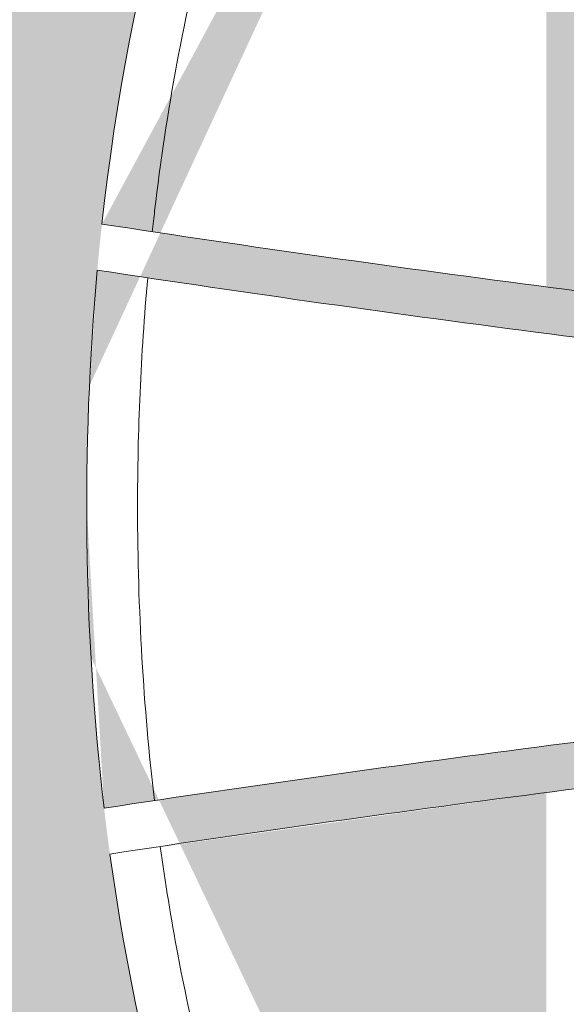
# Model space of a CAD drawing. Extents: x 656 to 874, y 1297 to 1396.
# Drawn here: x 665 to 666, y 1386 to 1386 of the extents above; entities that cross this region are included whole.
import ezdxf

# ---------------------------------------------------------------- set-up
doc = ezdxf.new("R2010")
doc.units = 0
doc.linetypes.add('ACAD_ISO02W100', pattern=[15, 12, -3])
doc.layers.add('Ellipse Geometry', color=247, linetype='Continuous', lineweight=15)

# ---------------------------------------------------------------- blocks, each defined once
blk = doc.blocks.new('R-Tank End HD Double')
at = {"layer": 'Ellipse Geometry', "lineweight": 9}
h = blk.add_hatch(color=256, dxfattribs=at)
edge = h.paths.add_edge_path()
edge.add_ellipse((822.4242737737102, 934.8267755873842), major_axis=(0, -47.82499928735193), ratio=0.415577626764245, start_angle=105.70870981572861, end_angle=180, ccw=False)
edge.add_arc((972.985930014604, 1774.8274808273), 837.4299875213206, 259.6424635961361, 260.9704847467774, ccw=False)
edge.add_line((822.4242737737102, 951.0434243719943), (822.4242737737102, 949.0103754280423))
edge.add_arc((972.9859300145836, 1774.827480827307), 839.429987491521, 259.6674125233219, 261.0074049221381)
edge.add_ellipse((822.4242737737102, 934.8267755873842), major_axis=(0, -47.82499928735193), ratio=0.415577626764245, start_angle=90, end_angle=103.16019432087012, ccw=False)
edge.add_line((842.2992734775496, 934.8267755873842), (845.5668901386912, 934.8267755873842))
edge.add_ellipse((865.4418898425304, 934.8267755873842), major_axis=(0, -47.82499928735193), ratio=0.4155776267642441, start_angle=257.6521301623634, end_angle=270, ccw=False)
edge.add_arc((972.9859300145672, 1774.827480827306), 839.4299874915183, 261.3009385262125, 262.6392889130113)
edge.add_line((865.4418898425304, 942.315028473898), (865.4418898425304, 944.331687085138))
edge.add_arc((972.9859300145686, 1774.827480827307), 837.4299875213218, 261.29384286977904, 262.62161192024865, ccw=False)
edge.add_ellipse((865.4418898425304, 934.8267755873842), major_axis=(0, -47.82499928735193), ratio=0.4155776267642441, start_angle=180, end_angle=255.1960275189483, ccw=False)
edge.add_line((865.4418898425304, 982.6517748747361), (865.4418898425303, 985.1512604903916))
edge.add_spline(control_points=[(865.4418898425301, 985.1512604903915), (864.6441578590468, 985.1434945835017), (863.8609771280271, 985.0478791452422), (863.0922777767496, 984.8706016741804)], knot_values=[1.000512664391502, 1.000512664391502, 1.000512664391502, 1.000512664391502, 1.010406098690002, 1.010406098690002, 1.010406098690002, 1.010406098690002], degree=3, periodic=0)
edge.add_arc((862.7327234221545, 986.4296785131456), 1.599999976158158, 159.7072175997777, 282.9865004355048, ccw=False)
edge.add_spline(control_points=[(861.2320312349821, 986.984586508282), (861.6539631727483, 988.1256584867832), (862.0400683984187, 989.2748119160576), (863.0091467579941, 992.4213747867766), (863.5336966677, 994.4319627864185), (863.9860763533584, 996.4588302624286)], knot_values=[0.6333071919980172, 0.6333071919980172, 0.6333071919980172, 0.6333071919980172, 0.6486200066701696, 0.6486200066701696, 0.6749898254142501, 0.6749898254142501, 0.6749898254142501, 0.6749898254142501], degree=3, periodic=0)
edge.add_arc((865.5476544284572, 996.1102992895208), 1.599999976158167, 453.7901789827876, 527.4182803800406, ccw=False)
edge.add_line((865.4418898425304, 997.706799767463), (865.4418898425303, 1019.641992080446))
edge.add_line((865.4418898425301, 1019.641992080446), (822.4242737737103, 1019.641992080446))
edge.add_line((822.4242737737104, 1019.641992080446), (822.4242737737104, 997.7055350023943))
edge.add_arc((822.5476550692074, 996.1102992895206), 1.599999976158167, 372.58996321939327, 454.4226578577124, ccw=False)
edge.add_spline(control_points=[(824.1091829822224, 996.4590549354688), (824.6481784507587, 994.0457423768598), (825.2725098907108, 991.7332900686924), (826.2593112739974, 988.6739256067167), (826.5550630010675, 987.8177794241482), (826.8632741840638, 986.9842515441786)], knot_values=[0.6099891521323416, 0.6099891521323416, 0.6099891521323416, 0.6099891521323416, 0.6574116221817224, 0.6574116221817224, 0.6764753228018275, 0.6764753228018275, 0.6764753228018275, 0.6764753228018275], degree=3, periodic=0)
edge.add_arc((825.3625815402229, 986.4293447840572), 1.599999976158104, 257.0247643893598, 380.2927352479486, ccw=False)
edge.add_spline(control_points=[(825.0033337199966, 984.8701972838609), (824.8116953217377, 984.9143532587173), (824.6192170616032, 984.9534351288823), (824.117269548975, 985.041547335444), (823.8064821314986, 985.0826138538393), (823.1804349439994, 985.1377267511205), (822.8630684541895, 985.151774837512), (822.5475907408345, 985.1517748375156)], knot_values=[0.9898165301510792, 0.9898165301510792, 0.9898165301510792, 0.9898165301510792, 0.992263552688388, 0.992263552688388, 0.9961698026883877, 0.9961698026883877, 1.000076052688388, 1.000076052688388, 1.000076052688388, 1.000076052688388], degree=3, periodic=0)
edge.add_spline(control_points=[(822.5475907408345, 985.1517748375156), (822.506446496142, 985.1517748375161), (822.4653408436138, 985.1515411723274), (822.42427377371, 985.1510746867907)], knot_values=[1.000076052688388, 1.000076052688388, 1.000076052688388, 1.000076052688388, 1.000585501372168, 1.000585501372168, 1.000585501372168, 1.000585501372168], degree=3, periodic=0)
edge.add_line((822.4242737737102, 985.1510746867907), (822.4242737737102, 982.651774874736))
edge = h.paths.add_edge_path(flags=16)
edge.add_spline(control_points=[(839.8786074391028, 967.3515957892826), (839.9585295852307, 967.1312017727128), (840.1192708155809, 966.6879403351546), (840.558091870789, 965.4222861206051), (841.1675134011084, 963.5152538376574), (841.7185269087925, 961.5429553571953), (842.0810754699955, 960.1239799976016), (842.2848502317913, 959.2928273583261), (842.4140670458187, 958.7347249365155), (842.4789445448109, 958.4545114861133)], knot_values=[0, 0, 0, 0, 0.07582693128659224, 0.1525048415144963, 0.433267315723547, 0.7232137285981255, 0.8147106430686522, 0.9069694593689774, 1, 1, 1, 1], degree=3, periodic=0)
edge.add_arc((841.3808946247295, 967.902088051386), 1.59999997615813, 77.81454863012709, 200.1663897485232, ccw=False)
edge.add_spline(control_points=[(846.3596504875081, 969.4659836638905), (846.1673625346666, 969.427499508633), (845.7839454029659, 969.3507631129994), (845.2033509591656, 969.2744400499868), (844.6217665595354, 969.2272293465037), (844.1221445829383, 969.2140606478479), (843.7058529479054, 969.2204387323652), (843.3730006516962, 969.2357138638322), (843.0407440124327, 969.2611627909984), (842.7090658711777, 969.2967249054585), (842.3780192267436, 969.3426353523729), (842.0474135483305, 969.3980096135679), (841.8282606219523, 969.4433475768727), (841.7184776704398, 969.466059276458)], knot_values=[0, 0, 0, 0, 0.1257766977446644, 0.2507954345110003, 0.3754090944689078, 0.499974004503402, 0.5712531403785788, 0.6424728970976386, 0.7136996618848812, 0.7849998023890704, 0.8564394817605674, 0.9280844765641978, 0.9999999999999999, 0.9999999999999999, 0.9999999999999999, 0.9999999999999999], degree=3, periodic=0)
edge.add_arc((846.6966604758529, 967.90194524339), 1.599999976158175, 339.1103977841586, 462.1930082651086, ccw=False)
edge.add_spline(control_points=[(845.5984475742962, 958.4544791831187), (845.6961964862776, 958.8739152691106), (845.8904628699718, 959.7075033875349), (846.1726538363569, 960.8193515326348), (846.4316507865856, 961.7894611056566), (846.6637588335357, 962.6208775826356), (846.9024567452673, 963.4399202944928), (847.1478232537577, 964.2465695482246), (847.3997736011711, 965.0408541311336), (847.6585656181469, 965.8226802942601), (847.9232685704537, 966.5923890623392), (848.1070173871267, 967.0995598515551), (848.1983535646355, 967.3516596586186)], knot_values=[0, 0, 0, 0, 0.1392941000773287, 0.2768333738296617, 0.3709915929620348, 0.4640501117219354, 0.5560207498063484, 0.6469157513068965, 0.7367478001434828, 0.8255300358149974, 0.9132760694333388, 1, 1, 1, 1], degree=3, periodic=0)
edge.add_arc((844.0387004302902, 958.8108775453816), 1.599999976158205, 192.7744335219367, 347.2265626825231, ccw=False)
edge = h.paths.add_edge_path(flags=16)
edge.add_ellipse((843.9330818081203, 1019.641992080446), major_axis=(0, -47.82499928735198), ratio=0.4155776267642446, start_angle=290.96578630320147, end_angle=436.43098511719177, ccw=False)
edge.add_arc((972.9859300146545, 178.2120046187435), 837.4299875213196, 457.52940237364396, 460.1524493464769, ccw=False)
edge = h.paths.add_edge_path(flags=16)
edge.add_ellipse((843.9330818081203, 1019.641992080446), major_axis=(0, -47.82499928735198), ratio=0.4155776267642446, start_angle=271.1981172061113, end_angle=288.4471104451977, ccw=False)
edge.add_line((824.0624273545534, 1018.641992047849), (863.8037362621121, 1018.641992047849))
edge.add_ellipse((843.9330818081203, 1019.641992080446), major_axis=(0, -47.82499928735198), ratio=0.4155776267642446, start_angle=78.93490432432179, end_angle=88.80188279388858, ccw=False)
edge.add_arc((972.985930014589, 178.2120046187295), 839.4299874915188, 457.498604489229, 460.1484310050786)
h = blk.add_hatch(color=256, dxfattribs=at)
edge = h.paths.add_edge_path()
edge.add_ellipse((865.4418898425304, 934.8267755873842), major_axis=(0, -47.82499928735193), ratio=0.4155776267642441, start_angle=98.65409308574249, end_angle=180, ccw=False)
edge.add_arc((972.985930014579, 1774.827480827306), 837.4299875213216, 262.6216119202479, 263.9752294699182, ccw=False)
edge.add_line((865.4418898425304, 944.331687085138), (865.4418898425304, 942.315028473898))
edge.add_arc((972.9859300145822, 1774.827480827305), 839.4299874915185, 262.6392889130103, 263.997162309147)
edge.add_ellipse((865.4418898425304, 934.8267755873842), major_axis=(0, -47.82499928735193), ratio=0.4155776267642441, start_angle=90, end_angle=96.2102199869957, ccw=False)
edge.add_line((885.31688954637, 934.8267755873842), (888.5845062075111, 934.8267755873842))
edge.add_ellipse((908.4595059113506, 934.8267755873842), major_axis=(0, -47.82499928735193), ratio=0.415577626764246, start_angle=264.22239799858124, end_angle=270, ccw=False)
edge.add_arc((972.9859300145818, 1774.827480827304), 839.429987491518, 264.2363072478907, 265.5913625995759)
edge.add_line((908.4595059113506, 937.8812194147448), (908.4595059113506, 939.8871688334416))
edge.add_arc((972.9859300145838, 1774.827480827305), 837.4299875213217, 264.22949723319755, 265.58081272679203, ccw=False)
edge.add_ellipse((908.4595059113506, 934.8267755873842), major_axis=(0, -47.82499928735193), ratio=0.415577626764246, start_angle=180, end_angle=261.808376970335, ccw=False)
edge.add_line((908.4595059113508, 982.6517748747361), (908.4595059113508, 985.1514176862551))
edge.add_spline(control_points=[(908.4595059113503, 985.151417686255), (907.6556866996921, 985.1448976527035), (906.8666342502192, 985.0491839387281), (906.0922771359997, 984.8706016741804)], knot_values=[1.000439846968346, 1.000439846968346, 1.000439846968346, 1.000439846968346, 1.010406098690003, 1.010406098690003, 1.010406098690003, 1.010406098690003], degree=3, periodic=0)
edge.add_arc((905.7327227814044, 986.4296785131457), 1.599999976158231, 159.7072175994678, 282.9865004355081, ccw=False)
edge.add_spline(control_points=[(904.2320305942324, 986.984586508282), (904.6539625319983, 988.1256584867832), (905.0400677576688, 989.2748119160576), (906.0091461172444, 992.4213747867766), (906.5336960269501, 994.4319627864184), (906.9860757126085, 996.4588302624285)], knot_values=[0.6333071919980173, 0.6333071919980173, 0.6333071919980173, 0.6333071919980173, 0.6486200066701697, 0.6486200066701697, 0.6749898254142501, 0.6749898254142501, 0.6749898254142501, 0.6749898254142501], degree=3, periodic=0)
edge.add_arc((908.5476537877073, 996.1102992895208), 1.599999976158167, 453.1581623241973, 527.4182803800621, ccw=False)
edge.add_line((908.4595059113506, 997.7078692803505), (908.4595059113506, 1019.641992080445))
edge.add_line((908.4595059113506, 1019.641992080446), (906.8256975807801, 1019.641992080446))
edge.add_ellipse((886.9506978769405, 1019.641992080446), major_axis=(0, -47.82499928735198), ratio=0.4155776267642446, start_angle=84.45809039812622, end_angle=90, ccw=False)
edge.add_arc((972.9859300145777, 178.2120046187304), 839.4299874915165, 454.526854064981, 457.2256430269985)
edge.add_ellipse((886.9506978769405, 1019.641992080446), major_axis=(0, -47.82499928735198), ratio=0.4155776267642446, start_angle=270, end_angle=280.44019569481065, ccw=False)
edge.add_line((867.075698173101, 1019.641992080446), (865.4418898425304, 1019.641992080446))
edge.add_line((865.4418898425301, 1019.641992080446), (865.4418898425301, 997.706799767463))
edge.add_arc((865.5476544284572, 996.1102992895208), 1.599999976158167, 372.5899632198169, 453.79017898279164, ccw=False)
edge.add_spline(control_points=[(867.1091823414724, 996.4590549354689), (867.6481778100087, 994.0457423768598), (868.2725092499609, 991.7332900686926), (869.2593106332474, 988.6739256067167), (869.5550623603176, 987.8177794241483), (869.8632735433139, 986.9842515441786)], knot_values=[0.6099891521323417, 0.6099891521323417, 0.6099891521323417, 0.6099891521323417, 0.6574116221817231, 0.6574116221817231, 0.6764753228018281, 0.6764753228018281, 0.6764753228018281, 0.6764753228018281], degree=3, periodic=0)
edge.add_arc((868.362580899473, 986.4293447840572), 1.59999997615816, 257.024764389356, 380.2927352479069, ccw=False)
edge.add_spline(control_points=[(868.0033330792467, 984.8701972838609), (867.8116946809876, 984.9143532587173), (867.6192164208533, 984.9534351288823), (867.117268908225, 985.041547335444), (866.8064814907486, 985.0826138538393), (866.1804343032495, 985.1377267511205), (865.8630678134396, 985.151774837512), (865.5475901000846, 985.1517748375156)], knot_values=[0.9898165301510798, 0.9898165301510798, 0.9898165301510798, 0.9898165301510798, 0.9922635526883882, 0.9922635526883882, 0.996169802688388, 0.996169802688388, 1.000076052688388, 1.000076052688388, 1.000076052688388, 1.000076052688388], degree=3, periodic=0)
edge.add_spline(control_points=[(865.5475901000846, 985.1517748375156), (865.5123283370835, 985.151774837516), (865.4770949199005, 985.1516032112032), (865.4418898425301, 985.1512604903915)], knot_values=[1.000076052688388, 1.000076052688388, 1.000076052688388, 1.000076052688388, 1.000512664391502, 1.000512664391502, 1.000512664391502, 1.000512664391502], degree=3, periodic=0)
edge.add_line((865.4418898425304, 985.1512604903915), (865.4418898425303, 982.651774874736))
edge = h.paths.add_edge_path(flags=16)
edge.add_ellipse((886.9506978769405, 1019.641992080446), major_axis=(0, -47.82499928735198), ratio=0.4155776267642446, start_angle=282.8799908690347, end_angle=442.0280185218685, ccw=False)
edge.add_arc((972.9859300145949, 178.2120046187306), 837.4299875213217, 454.5444946168076, 457.23119625706715, ccw=False)
edge = h.paths.add_edge_path(flags=16)
edge.add_spline(control_points=[(888.5984469335463, 958.4544791831186), (888.6961958455277, 958.8739152691105), (888.8904622292221, 959.7075033875349), (889.1726531956069, 960.8193515326348), (889.4316501458356, 961.7894611056566), (889.6637581927855, 962.6208775826356), (889.9024561045176, 963.4399202944928), (890.1478226130077, 964.2465695482246), (890.3997729604212, 965.0408541311338), (890.658564977397, 965.8226802942601), (890.923267929704, 966.5923890623393), (891.1070167463765, 967.0995598515552), (891.1983529238857, 967.3516596586187)], knot_values=[0, 0, 0, 0, 0.139294100077327, 0.2768333738296642, 0.3709915929620391, 0.4640501117219342, 0.5560207498063494, 0.6469157513068976, 0.7367478001434783, 0.8255300358150013, 0.9132760694333371, 1, 1, 1, 1], degree=3, periodic=0)
edge.add_arc((887.0386997895403, 958.8108775453812), 1.599999976158146, 192.7744335215949, 347.22656268243816, ccw=False)
edge.add_spline(control_points=[(882.8786067983895, 967.3515957892957), (882.9585289445213, 967.1312017727078), (883.1192701748671, 966.6879403351478), (883.5580912301111, 965.422286120298), (884.1675127604003, 963.5152538373616), (884.7185262681191, 961.5429553569097), (885.0810748292452, 960.1239799976015), (885.2848495910416, 959.2928273583261), (885.414066405069, 958.7347249365155), (885.4789439040612, 958.4545114861132)], knot_values=[0, 0, 0, 0, 0.07582693129259499, 0.1525048415145532, 0.4332673158191385, 0.7232137285980959, 0.8147106430686274, 0.9069694593689664, 0.9999999999999999, 0.9999999999999999, 0.9999999999999999, 0.9999999999999999], degree=3, periodic=0)
edge.add_arc((884.3808939839796, 967.9020880513859), 1.599999976158129, 77.81454863014392, 200.166389804263, ccw=False)
edge.add_spline(control_points=[(889.35964984676, 969.4659836638821), (889.1673618939308, 969.4274995086256), (888.7839447622459, 969.3507631129927), (888.2033503184573, 969.2744400499836), (887.6217659188144, 969.2272293465028), (887.1221439422006, 969.214060647848), (886.7058523071555, 969.2204387323652), (886.3730000109463, 969.2357138638322), (886.040743371683, 969.2611627909984), (885.7090652304278, 969.2967249054585), (885.3780185859939, 969.3426353523729), (885.0474129075806, 969.3980096135679), (884.8282599812023, 969.4433475768727), (884.7184770296899, 969.466059276458)], knot_values=[0, 0, 0, 0, 0.1257766977368779, 0.2507954345006228, 0.375409094461167, 0.4999740045035508, 0.571253140378708, 0.642472897097748, 0.7136996618849589, 0.7849998023891293, 0.8564394817606059, 0.9280844765642176, 1, 1, 1, 1], degree=3, periodic=0)
edge.add_arc((889.6966598351032, 967.90194524339), 1.599999976158157, 339.11039778418717, 462.1930082694446, ccw=False)
h = blk.add_hatch(color=256, dxfattribs=at)
edge = h.paths.add_edge_path()
edge.add_ellipse((865.4418898425304, 934.8267755873842), major_axis=(0, -47.82499928735193), ratio=0.4155776267642441, start_angle=288.31106387581843, end_angle=360, ccw=False)
edge.add_arc((972.985930014584, 91.9675059038716), 837.4299875213212, 457.3783880797524, 458.6821650396176, ccw=False)
edge.add_line((865.4418898425304, 922.4632996460388), (865.4418898425304, 924.4799582572791))
edge.add_arc((972.9859300145931, 91.96750590387342), 839.4299874915192, 457.3607110869905, 458.6788023536694)
edge.add_ellipse((865.4418898425304, 934.8267755873842), major_axis=(0, -47.82499928735193), ratio=0.4155776267642441, start_angle=270, end_angle=285.82382810987934, ccw=False)
edge.add_line((845.5668901386912, 934.8267755873842), (842.2992734775497, 934.8267755873842))
edge.add_ellipse((822.4242737737102, 934.8267755873842), major_axis=(0, -47.82499928735193), ratio=0.415577626764245, start_angle=73.23082982254863, end_angle=90, ccw=False)
edge.add_arc((972.9859300146343, 91.96750590388092), 839.4299874915203, 459.0149315889007, 460.3325874766817)
edge.add_line((822.4242737737102, 917.7846113031355), (822.4242737737102, 915.7515623591825))
edge.add_arc((972.9859300145808, 91.96750590386796), 837.4299875213253, 459.0560885850123, 460.3575364038622, ccw=False)
edge.add_ellipse((822.4242737737102, 934.8267755873842), major_axis=(0, -47.82499928735193), ratio=0.415577626764245, start_angle=360, end_angle=430.62226655391333, ccw=False)
edge.add_line((822.4242737737102, 887.0017763000321), (822.4242737737102, 884.5024822939283))
edge.add_spline(control_points=[(822.4242737737104, 884.5024822939283), (822.459459214042, 884.5020812110969), (822.7017148057648, 884.5004953706398), (823.1512442416704, 884.512529750022), (823.7713730526514, 884.5656917700851), (824.3903289056307, 884.6522561144935), (824.7985319473623, 884.7395209304254), (825.0033448915967, 884.7833054250318)], knot_values=[0.4750828022503228, 0.4750828022503228, 0.4750828022503228, 0.4750828022503228, 0.4963931480798283, 0.6217963801334799, 0.7472564524614833, 0.8731877403756573, 1, 1, 1, 1], degree=3, periodic=0)
edge.add_arc((825.3625815402231, 883.2242063907111), 1.599999976158108, 339.68331709669064, 463.005603902026, ccw=False)
edge.add_spline(control_points=[(824.1087938462315, 873.1945831860932), (824.2136988588845, 873.6537345752191), (824.422362088593, 874.5670180242814), (824.8787071489237, 876.387743365327), (825.496785025643, 878.6176328596646), (826.1373729081079, 880.6209395685703), (826.602675037519, 881.9566342561742), (826.7767456177144, 882.4327179540328), (826.8632502591695, 882.6693084769097)], knot_values=[0, 0, 0, 0, 0.143094917127515, 0.284625556085669, 0.5702685430455934, 0.8459884388116488, 0.9234637187651089, 1, 1, 1, 1], degree=3, periodic=0)
edge.add_arc((822.5476550692074, 873.5432518852477), 1.599999976158167, 265.5773421422794, 347.8354571152676, ccw=False)
edge.add_line((822.4242737737102, 871.9480161723741), (822.4242737737102, 850.0115590943227))
edge.add_line((822.4242737737102, 850.0115590943228), (824.0580821042811, 850.0115590943228))
edge.add_ellipse((843.9330818081203, 850.0115590943228), major_axis=(0, -47.82499928735198), ratio=0.4155776267642446, start_angle=255.05071166172502, end_angle=270, ccw=False)
edge.add_arc((972.9859300145404, 1688.582982112456), 839.4299874915187, 259.827397730448, 262.5149296733442)
edge.add_ellipse((843.9330818081203, 850.0115590943228), major_axis=(0, -47.82499928735198), ratio=0.4155776267642446, start_angle=90, end_angle=97.56276521794717, ccw=False)
edge.add_line((863.8080815119597, 850.0115590943228), (865.4418898425304, 850.0115590943228))
edge.add_line((865.4418898425304, 850.0115590943228), (865.4418898425304, 871.9467514073054))
edge.add_arc((865.5476544284572, 873.5432518852476), 1.599999976158167, 192.1702415399957, 266.2098210172124, ccw=False)
edge.add_spline(control_points=[(861.2321305530627, 882.669001389965), (861.3492204072161, 882.347468257391), (861.5853154843937, 881.699142317461), (862.1079127104827, 880.1660269216004), (862.7719200611627, 878.0285412741976), (863.3236403940919, 875.9751160025432), (863.6650648097241, 874.5832684678669), (863.8291198017089, 873.8911223467361), (863.933913672824, 873.4273293070324), (863.9864524767872, 873.1948049109643)], knot_values=[0, 0, 0, 0, 0.1039702568859073, 0.2096412708098849, 0.4921230834465318, 0.7838718313962119, 0.855526739139657, 0.9275677837877577, 1, 1, 1, 1], degree=3, periodic=0)
edge.add_arc((862.7327234221543, 883.2238726616226), 1.599999976158105, 77.00376278317378, 200.3906658733784, ccw=False)
edge.add_spline(control_points=[(863.0922745056921, 884.7829353172124), (863.1930796767369, 884.7605277941109), (863.3943072440957, 884.715797833162), (863.6978618119019, 884.6594446208595), (864.0018277880931, 884.6111616860103), (864.3063777803704, 884.5716999932943), (864.6114653436748, 884.5408592743287), (864.9171010182054, 884.5186937282677), (865.1939957076793, 884.5064790632233), (865.3689900598529, 884.5030086718325), (865.4418898425306, 884.5022957460616)], knot_values=[0, 0, 0, 0, 0.06253785001627271, 0.1248382329615524, 0.1869496258326195, 0.2489209491396154, 0.3108014555955261, 0.3726406149110243, 0.4344879960134968, 0.4786393284577257, 0.4786393284577257, 0.4786393284577257, 0.4786393284577257], degree=3, periodic=0)
edge.add_line((865.4418898425304, 884.5022957460616), (865.4418898425304, 887.0017763000322))
edge = h.paths.add_edge_path(flags=16)
edge.add_spline(control_points=[(848.1989709018881, 902.3021177909532), (847.5436019233512, 904.090576168831), (846.9454338743449, 905.981034989233), (846.1204692235635, 909.0146858147943), (845.8505250478397, 910.096113410983), (845.5984990539287, 911.1990837546655)], knot_values=[0.05165211860744912, 0.05165211860744912, 0.05165211860744912, 0.05165211860744912, 0.1103022702154381, 0.1103022702154381, 0.1416564353475169, 0.1416564353475169, 0.1416564353475169, 0.1416564353475169], degree=3, periodic=0)
edge.add_arc((844.0387004302902, 910.842673629387), 1.599999976158146, 376.1986345287804, 523.8041402698888)
edge.add_spline(control_points=[(842.4788943581325, 911.1990511552865), (842.1595535951315, 909.8013489301816), (841.8114572107977, 908.4381927440664), (840.9600398888206, 905.4428884467941), (840.4402754839143, 903.8348241783294), (839.878580618657, 902.3019652131738)], knot_values=[0.8676102146860533, 0.8676102146860533, 0.8676102146860533, 0.8676102146860533, 0.9031236235459215, 0.9031236235459215, 0.9480517755219482, 0.9480517755219482, 0.9480517755219482, 0.9480517755219482], degree=3, periodic=0)
edge.add_arc((841.3808946247293, 901.7514631233825), 1.59999997615817, 523.8323634850526, 630.0715527303882)
edge.add_spline(control_points=[(841.7184797551702, 900.1874822400557), (841.930422349006, 900.2332300295889), (842.1433666297607, 900.2728149391146), (843.0419856193216, 900.4125858397686), (843.7344581196676, 900.4542671059055), (845.0741602734811, 900.4065851029259), (845.7213808524625, 900.3250316866352), (846.3596367860519, 900.1875039666014)], knot_values=[0.4393857232832291, 0.4393857232832291, 0.4393857232832291, 0.4393857232832291, 0.4491417277753059, 0.4491417277753059, 0.4803917277753059, 0.4803917277753059, 0.5097513942589715, 0.5097513942589715, 0.5097513942589715, 0.5097513942589715], degree=3, periodic=0)
edge.add_arc((846.6966604758532, 901.7516059313783), 1.599999976158163, 269.910185259631, 376.1680711455311)
edge = h.paths.add_edge_path(flags=16)
edge.add_ellipse((843.9330818081203, 850.0115590943228), major_axis=(0, -47.82499928735198), ratio=0.4155776267642446, start_angle=100.02932066626067, end_angle=252.5693721804231, ccw=False)
edge.add_arc((972.9859300145836, 1688.58298211245), 837.429987521323, 259.8195252199155, 262.48792218556264, ccw=False)
h = blk.add_hatch(color=256, dxfattribs=at)
edge = h.paths.add_edge_path()
edge.add_line((865.4418898425301, 850.0115590943227), (867.0756981731008, 850.0115590943227))
edge.add_ellipse((886.9506978769405, 850.0115590943228), major_axis=(0, -47.82499928735198), ratio=0.4155776267642437, start_angle=262.9972238977848, end_angle=270, ccw=False)
edge.add_arc((972.9859300145883, 1688.582982112449), 839.4299874915203, 262.7619190411028, 265.478591352639)
edge.add_ellipse((886.9506978769405, 850.0115590943228), major_axis=(0, -47.82499928735198), ratio=0.4155776267642437, start_angle=90, end_angle=92.10155864248088, ccw=False)
edge.add_line((906.8256975807799, 850.0115590943228), (908.4595059113504, 850.0115590943228))
edge.add_line((908.4595059113506, 850.0115590943228), (908.4595059113506, 871.9456818944178))
edge.add_arc((908.5476537877073, 873.5432518852476), 1.599999976158139, 192.1702416040725, 266.8418376758027, ccw=False)
edge.add_spline(control_points=[(904.2321299123337, 882.6690013899727), (904.3492197664918, 882.3474682573851), (904.585314843669, 881.6991423174549), (905.1079120698673, 880.1660269211444), (905.7719194205692, 878.0285412737633), (906.3236397534929, 875.975116002092), (906.6650641689484, 874.5832684678335), (906.8291191609126, 873.891122346698), (906.9339130320159, 873.4273293070057), (906.9864518359723, 873.1948049109498)], knot_values=[0, 0, 0, 0, 0.1039702568902309, 0.2096412708099257, 0.4921230835866611, 0.7838718313963234, 0.8555267391437889, 0.927567783791858, 1, 1, 1, 1], degree=3, periodic=0)
edge.add_arc((905.7327227814048, 883.2238726616226), 1.599999976158238, 77.00383544972817, 200.390665893351, ccw=False)
edge.add_spline(control_points=[(906.0922738649401, 884.7829353172029), (906.193079035977, 884.760527794102), (906.3943066033225, 884.715797833154), (906.6978611711122, 884.6594446208537), (907.0018271472941, 884.6111616860062), (907.3063771395682, 884.5716999932915), (907.6114647028762, 884.5408592743272), (907.9171003774168, 884.5186937282671), (908.1998624057751, 884.5062202371001), (908.3807323080975, 884.5027805734089), (908.4595059113506, 884.5021377229709)], knot_values=[0, 0, 0, 0, 0.06253785001159881, 0.1248382329535223, 0.1869496258225655, 0.2489209491288987, 0.3108014555855133, 0.3726406149030571, 0.434487996008935, 0.4821957768562208, 0.4821957768562208, 0.4821957768562208, 0.4821957768562208], degree=3, periodic=0)
edge.add_line((908.4595059113503, 884.5021377229709), (908.4595059113503, 887.0017763000321))
edge.add_ellipse((908.4595059113506, 934.8267755873842), major_axis=(0, -47.82499928735193), ratio=0.415577626764246, start_angle=281.64343172976567, end_angle=360, ccw=False)
edge.add_arc((972.9859300145717, 91.96750590387228), 837.42998752132, 454.41918727320717, 455.75632360682323, ccw=False)
edge.add_line((908.4595059113506, 926.9078178977354), (908.4595059113506, 928.9137673164324))
edge.add_arc((972.9859300145981, 91.96750590387296), 839.4299874915193, 454.4086374004252, 455.7530289786322)
edge.add_ellipse((908.4595059113506, 934.8267755873842), major_axis=(0, -47.82499928735193), ratio=0.415577626764246, start_angle=270, end_angle=279.2133362098448, ccw=False)
edge.add_line((888.5845062075109, 934.8267755873842), (885.3168895463697, 934.8267755873842))
edge.add_ellipse((865.4418898425304, 934.8267755873842), major_axis=(0, -47.82499928735193), ratio=0.4155776267642441, start_angle=80.31011323186038, end_angle=90, ccw=False)
edge.add_arc((972.9859300145879, 91.9675059038725), 839.4299874915192, 456.0142938488371, 457.3607110869901)
edge.add_line((865.4418898425304, 924.4799582572791), (865.4418898425304, 922.4632996460389))
edge.add_arc((972.9859300147255, 91.96750590389024), 837.4299875213212, 456.03990707000054, 457.3783880797622, ccw=False)
edge.add_ellipse((865.4418898425304, 934.8267755873842), major_axis=(0, -47.82499928735193), ratio=0.4155776267642441, start_angle=360, end_angle=437.83508465498977, ccw=False)
edge.add_line((865.4418898425304, 887.0017763000322), (865.4418898425304, 884.5022957460617))
edge.add_spline(control_points=[(865.4418898425306, 884.5022957460616), (865.4712037843874, 884.5020090694237), (865.7075882208308, 884.5006526253401), (866.1512436008629, 884.512529750024), (866.7713724118187, 884.5656917700917), (867.3903282648205, 884.6522561145074), (867.7985313065847, 884.73952093044), (868.0033442508432, 884.7833054250486)], knot_values=[0.4786393284577257, 0.4786393284577257, 0.4786393284577257, 0.4786393284577257, 0.4963931480802374, 0.6217963801190827, 0.7472564524421125, 0.8731877403611468, 1, 1, 1, 1], degree=3, periodic=0)
edge.add_arc((868.3625808994734, 883.2242063907112), 1.599999976158126, 339.6833170582221, 463.0058160748023, ccw=False)
edge.add_spline(control_points=[(867.1087932054106, 873.194583186109), (867.2136982180741, 873.6537345752549), (867.422361447793, 874.5670180243153), (867.8787065081981, 876.3877433653358), (868.496784384985, 878.6176328596301), (869.1373722673782, 880.620939568536), (869.6026743967309, 881.9566342561673), (869.7767449769217, 882.4327179540278), (869.8632496183811, 882.669308476924)], knot_values=[0, 0, 0, 0, 0.1430949171341183, 0.2846255560858189, 0.5702685430435686, 0.8459884388115639, 0.9234637187591712, 1, 1, 1, 1], degree=3, periodic=0)
edge.add_arc((865.5476544284572, 873.5432518852476), 1.599999976158168, 266.20982101721245, 347.8354571845412, ccw=False)
edge.add_line((865.4418898425304, 871.9467514073053), (865.4418898425301, 850.0115590943227))
edge = h.paths.add_edge_path(flags=16)
edge.add_ellipse((886.9506978769405, 850.0115590943228), major_axis=(0, -47.82499928735198), ratio=0.4155776267642437, start_angle=94.51389954158458, end_angle=260.5751421189995, ccw=False)
edge.add_arc((972.9859300145708, 1688.582982112448), 837.4299875213204, 262.752817951594, 265.4644569631864, ccw=False)
edge = h.paths.add_edge_path(flags=16)
edge.add_spline(control_points=[(891.1989702611381, 902.3021177909532), (890.5436012826012, 904.090576168831), (889.9454332335949, 905.981034989233), (889.1204685828136, 909.0146858147943), (888.8505244070898, 910.0961134109831), (888.598498413179, 911.1990837546656)], knot_values=[0.05165211860744939, 0.05165211860744939, 0.05165211860744939, 0.05165211860744939, 0.1103022702154381, 0.1103022702154381, 0.1416564353475175, 0.1416564353475175, 0.1416564353475175, 0.1416564353475175], degree=3, periodic=0)
edge.add_arc((887.0386997895403, 910.8426736293869), 1.599999976158146, 376.1986345284918, 523.8041402695853)
edge.add_spline(control_points=[(885.4788937173828, 911.1990511552865), (885.1595529543815, 909.8013489301817), (884.811456570048, 908.4381927440664), (883.9600392480706, 905.4428884467941), (883.4402748431642, 903.8348241783294), (882.8785799779071, 902.3019652131738)], knot_values=[0.8676102146860528, 0.8676102146860528, 0.8676102146860528, 0.8676102146860528, 0.9031236235459212, 0.9031236235459212, 0.948051775521948, 0.948051775521948, 0.948051775521948, 0.948051775521948], degree=3, periodic=0)
edge.add_arc((884.3808939839796, 901.7514631233825), 1.59999997615817, 523.8323634847917, 630.0715527303801)
edge.add_spline(control_points=[(884.7184791144202, 900.1874822400557), (884.9304217082561, 900.2332300295889), (885.1433659890108, 900.2728149391146), (886.0419849785717, 900.4125858397686), (886.7344574789174, 900.4542671059055), (888.0741596327314, 900.4065851029259), (888.7213802117128, 900.3250316866352), (889.3596361453019, 900.1875039666014)], knot_values=[0.4393857232832297, 0.4393857232832297, 0.4393857232832297, 0.4393857232832297, 0.4491417277753059, 0.4491417277753059, 0.4803917277753059, 0.4803917277753059, 0.5097513942589713, 0.5097513942589713, 0.5097513942589713, 0.5097513942589713], degree=3, periodic=0)
edge.add_arc((889.696659835103, 901.7516059313783), 1.599999976158175, 269.9101852596432, 376.1680711457534)
at = {"layer": 'Ellipse Geometry', "linetype": 'Continuous', "lineweight": 9}
for centre, radius, start, end in [((972.9859300145815, 1774.827480827304), 837.4299875213208, 261.2938428697765, 263.9752294699156), ((972.9859300145815, 1774.827480827304), 839.4299874915184, 261.300938526223, 263.9971623091644), ((972.9859300145808, 91.96750590387273), 839.4299874915184, 96.0142938488684, 98.67880235366644), ((972.9859300145808, 91.96750590387273), 837.4299875213205, 96.03990706999635, 98.68216503958415)]:
    blk.add_arc(centre, radius, start, end, dxfattribs=at)
at = {"layer": 'Ellipse Geometry', "linetype": 'Continuous', "lineweight": 9, "extrusion": (0, 0, -1)}
for major_axis, ratio, start_param, end_param in [((1.803270429566189e-15, 47.82499928735186), 0.415577626764243, -1.312418264625892, 1.419753908674616), ((5.674087116119282e-14, 47.82499928735643), 0.4155776267642042, 4.436211079597703, 4.927899964659149), ((3.371650407465344e-13, 47.82499928735206), 0.4155776267642413, 1.783114152791762, 4.392800626208626)]:
    blk.add_ellipse((865.4418898425304, 934.8267755873842), major_axis=major_axis, ratio=ratio, start_param=start_param, end_param=end_param, dxfattribs=at)
at = {"layer": 'Ellipse Geometry', "linetype": 'Continuous', "lineweight": 9}
for points, knots in [([(882.8705663639232, 942.260243161825), (882.7454206467539, 944.1370332548735), (882.5722472395532, 946.0057144110706), (882.0905853452266, 950.0083609035406), (881.7657026160693, 952.139558255901), (880.9629534903863, 956.3761233840346), (880.485527495089, 958.4815655166163), (879.6267717627989, 961.6156494784378), (879.3165764781895, 962.6563015622193), (878.6400354494913, 964.7281253544032), (878.273922712169, 965.758103656123), (877.4830257974777, 967.7840431927947), (877.057561993857, 968.782525347802), (876.1329665167596, 970.7439321265641), (875.634073508096, 971.7069719475085), (874.8133199061181, 973.1165793145205), (874.5275764191733, 973.5805796320394), (873.9270449701914, 974.4945612675751), (873.6114620160815, 974.9454954843907), (872.6239647921452, 976.2558247499906), (871.9104396202813, 977.0790265805424), (870.9103949570917, 978.0093786801694), (870.7048297996021, 978.1903803765758), (870.2807715583929, 978.5405901351348), (870.0619923193494, 978.7099156917263), (869.3927832725719, 979.1901152435537), (868.9269769153834, 979.4760191370578), (867.9433400839266, 979.9572822804971), (867.4193044256185, 980.1532504168556), (866.6201874484623, 980.3431529227884), (866.3506898894113, 980.3898009962193), (865.8049271789776, 980.4470361224671), (865.5262615689232, 980.4574542160833), (864.6994752347009, 980.4313648715695), (864.1627395197229, 980.3393954593986), (863.3760670181089, 980.1063525515295), (863.1156131877783, 980.0122131703622), (862.6069248250296, 979.7973143653296), (862.3597832644973, 979.6772495956995), (861.6367341678861, 979.284870509129), (861.1774098534718, 978.9794013849494), (860.3032771483295, 978.3082830001053), (859.8945837033393, 977.947784068378), (858.7307569982831, 976.811566434437), (858.0368726385509, 975.9820100491203), (856.7555159194003, 974.2293613044525), (856.167215929645, 973.3011013229645), (855.0929096265618, 971.4126173323309), (854.6036632199277, 970.4479562473985), (853.6976183785098, 968.4877548843734), (853.2810581377648, 967.4921130818415), (852.507202930627, 965.475569089113), (852.1500060154187, 964.4546251069746), (851.4863672132051, 962.3911040413186), (851.1793980781822, 961.3462138040202), (850.3317161250966, 958.2049300266956), (849.8621528220883, 956.0998448222074), (849.0746468889433, 951.8723858362343), (848.7571683402816, 949.7499591377684), (848.4705946214435, 947.3188734660914), (848.4364130459114, 947.0176359830314), (848.403534899272, 946.716249876236)], [0.3080826231173904, 0.3080826231173904, 0.3080826231173904, 0.3080826231173904, 0.3352137415583825, 0.3352137415583825, 0.3664637415583822, 0.3664637415583822, 0.3977137415583819, 0.3977137415583819, 0.4133387415583818, 0.4133387415583818, 0.4289637415583818, 0.4289637415583818, 0.4445887415583817, 0.4445887415583817, 0.4602137415583816, 0.4602137415583816, 0.4680262415583816, 0.4680262415583816, 0.4758387415583816, 0.4758387415583816, 0.4914637415583817, 0.4914637415583817, 0.4953699915583816, 0.4953699915583816, 0.4992762415583816, 0.4992762415583816, 0.5070887415583816, 0.5070887415583816, 0.5149012415583816, 0.5149012415583816, 0.5188074915583816, 0.5188074915583816, 0.5227137415583817, 0.5227137415583817, 0.5305262415583818, 0.5305262415583818, 0.5344324915583818, 0.5344324915583818, 0.5383387415583818, 0.5383387415583818, 0.5461512415583818, 0.5461512415583818, 0.5539637415583819, 0.5539637415583819, 0.5695887415583821, 0.5695887415583821, 0.5852137415583822, 0.5852137415583822, 0.6008387415583825, 0.6008387415583825, 0.6164637415583827, 0.6164637415583827, 0.6320887415583829, 0.6320887415583829, 0.6477137415583829, 0.6477137415583829, 0.6789637415583832, 0.6789637415583832, 0.7102137415583836, 0.7102137415583836, 0.7146311184409947, 0.7146311184409947, 0.7146311184409947, 0.7146311184409947]), ([(848.2052674983318, 944.7235775947604), (847.9078040332042, 941.4171363843355), (847.764715903837, 938.0930924959375), (847.7683353794068, 932.5936929917618), (847.831881676786, 930.4237258129244), (848.0792878775896, 926.2078792053591), (848.2574944252106, 924.1565631271893), (848.4965051393765, 922.115135542269)], [0.1888714424635895, 0.1888714424635895, 0.1888714424635895, 0.1888714424635895, 0.2372291362372053, 0.2372291362372053, 0.2684791362372056, 0.2684791362372056, 0.298357693773617, 0.298357693773617, 0.298357693773617, 0.298357693773617]), ([(848.748630337295, 920.1305800439059), (848.9627926631874, 918.5693238492519), (849.2141011158019, 917.014108675209), (849.9045073667771, 913.3545189696138), (850.3782262870291, 911.2557748208063), (851.2302190369232, 908.1306566110172), (851.5379571565265, 907.0928114300091), (852.2090661079092, 905.0261685351328), (852.5716494648154, 904.000156435197), (853.3550343962875, 901.9804783242874), (853.776385418556, 900.9847393050043), (854.6917514995862, 899.027806627464), (855.1855378717214, 898.0665042488213), (855.9974376574899, 896.658409637672), (856.2800279966859, 896.1947293063147), (856.8737019131313, 895.2809146732849), (857.1855399777041, 894.8298676126465), (858.161017432124, 893.5179393392038), (858.8655447338169, 892.6921544200558), (859.8514826853423, 891.7547632209635), (860.0540747509312, 891.5721535781086), (860.4717878527927, 891.2182209586196), (860.6875074289051, 891.046508397782), (861.3477064185804, 890.5578659053016), (861.8070577474846, 890.2651043434176), (862.5339543176183, 889.8909873051027), (862.7826111548002, 889.7771988222994), (863.2949876105281, 889.5754859414899), (863.5570799224861, 889.4884367125692), (864.3485014955195, 889.2775588121609), (864.8881557483255, 889.2017762672496), (865.4418898425304, 889.2017762672496), (865.9956239367352, 889.2017762672497), (866.538888849929, 889.277818990048), (867.3371068119745, 889.4915687843193), (867.6005018254591, 889.5797013681981), (868.108969639431, 889.7806798838924), (868.3560109442267, 889.8939848050297), (869.0788072556181, 890.2665553976786), (869.5364053665414, 890.558172734856), (870.4143203459932, 891.2078345293162), (870.8340302547999, 891.5662181984922), (871.6261352138499, 892.3194021690455), (872.001369153825, 892.716360405899), (872.7188494484742, 893.5425478013742), (873.061527681466, 893.9726860441269), (874.0369872975966, 895.2872313149189), (874.6227057339843, 896.2003368559028), (875.7042098490822, 898.0777077993496), (876.1994318157724, 899.0422938795009), (877.1193195497178, 901.0116031987525), (877.5444636343557, 902.0183763903209), (878.7238987239123, 905.0671822834693), (879.3862512903211, 907.1415562455308), (880.529257804908, 911.3516388825999), (881.0036991303771, 913.4678080576508), (881.7986898164056, 917.7151283305022), (882.1188828903319, 919.8468282648798), (882.471476363221, 922.8258581061896), (882.5607133519434, 923.6672767416501), (882.6398824556331, 924.5097424842968)], [0.8002208558676708, 0.8002208558676708, 0.8002208558676708, 0.8002208558676708, 0.8231448460281786, 0.8231448460281786, 0.8543948460281788, 0.8543948460281788, 0.8700198460281788, 0.8700198460281788, 0.8856448460281791, 0.8856448460281791, 0.9012698460281791, 0.9012698460281791, 0.9168948460281791, 0.9168948460281791, 0.9247073460281791, 0.9247073460281791, 0.9325198460281791, 0.9325198460281791, 0.9481448460281791, 0.9481448460281791, 0.9520510960281791, 0.9520510960281791, 0.9559573460281791, 0.9559573460281791, 0.9637698460281791, 0.9637698460281791, 0.9676760960281791, 0.9676760960281791, 0.9715823460281788, 0.9715823460281788, 0.9793948460281788, 0.9793948460281788, 0.9793948460281788, 0.9872073460281786, 0.9872073460281786, 0.9911135960281786, 0.9911135960281786, 0.9950198460281785, 0.9950198460281785, 1.002832346028178, 1.002832346028178, 1.010644846028178, 1.010644846028178, 1.018457346028178, 1.018457346028178, 1.026269846028178, 1.026269846028178, 1.041894846028178, 1.041894846028178, 1.057519846028178, 1.057519846028178, 1.073144846028178, 1.073144846028178, 1.104394846028178, 1.104394846028178, 1.135644846028177, 1.135644846028177, 1.166894846028177, 1.166894846028177, 1.179173990160508, 1.179173990160508, 1.179173990160508, 1.179173990160508])]:
    blk.add_open_spline(points, degree=3, knots=knots, dxfattribs=at)

msp = doc.modelspace()

# ---------------------------------------------------------------- block references
at = {"linetype": 'ACAD_ISO02W100', "ltscale": 0.08, "xscale": 0.003286195393402362, "yscale": 0.003286195393402362, "zscale": 0.003286195393402362}
msp.add_blockref('R-Tank End HD Double', (662.7298179733332, 1383.356264520307), dxfattribs=at)

doc.saveas('drawing.dxf')
